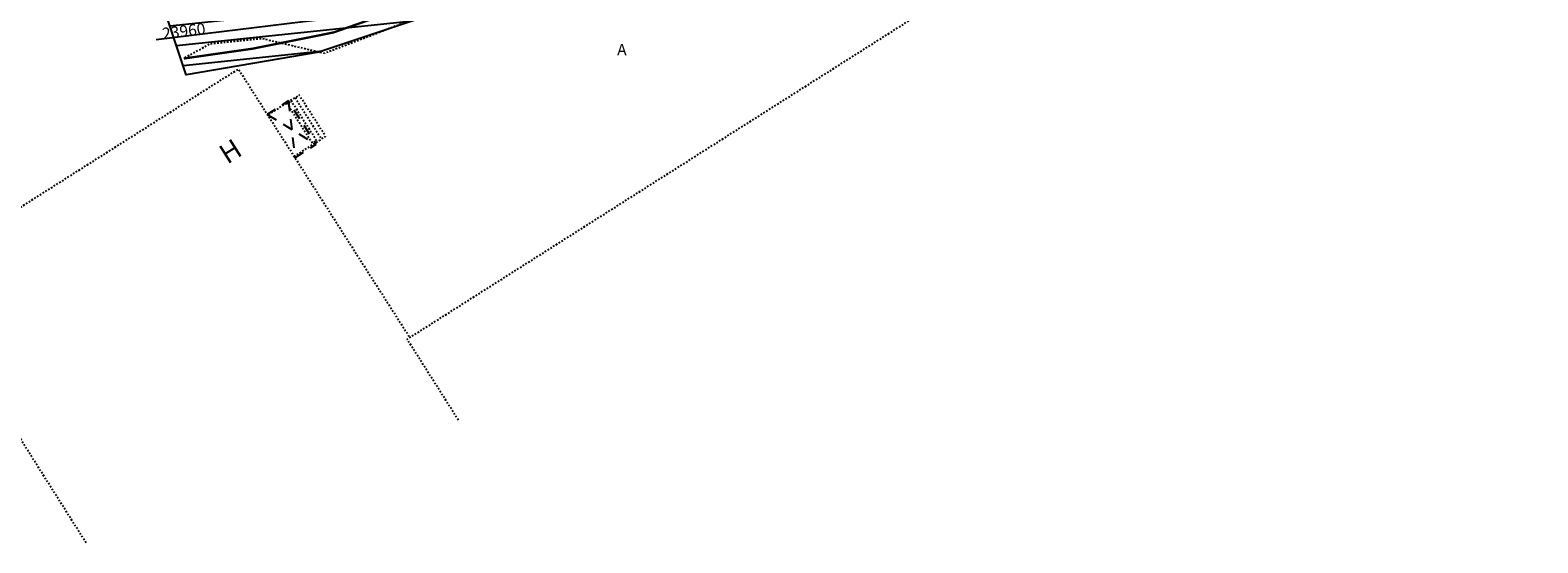
# Model space of a CAD drawing. Units: metres. Extents: x 0 to 549099, y 4 to 6584933.
# Drawn here: x 547334 to 547426, y 6583190 to 6583221 of the extents above; entities that cross this region are included whole.
import ezdxf
from ezdxf.enums import TextEntityAlignment as Align

# ---------------------------------------------------------------- set-up
doc = ezdxf.new("R2010")
doc.units = ezdxf.units.M
doc.header["$MEASUREMENT"] = 0
for name, pattern in [('AAREKIVI', [0.02001, 0.01, -1e-05, 0.01]), ('HOONEKP', [0.02001, 0.01, -1e-05, 0.01]), ('KATUSEALL', [3.5, 1.25, -1, 1.25]), ('RAJATISP', [0.02001, 0.01, -1e-05, 0.01])]:
    doc.linetypes.add(name, pattern=pattern)
for name, color, linetype in [('AED', 21, 'Continuous'), ('HOONE', 150, 'Continuous'), ('HOONEDET', 191, 'Continuous'), ('kaitsevöönd', 7, 'Continuous'), ('MPKAABEL', 1, 'Continuous'), ('opt-servituut', 7, 'Continuous'), ('RAJATIS', 113, 'Continuous'), ('RAJATISEDET', 53, 'Continuous'), ('SITRASS', 82, 'Continuous'), ('TEE', 7, 'Continuous')]:
    doc.layers.add(name, color=color, linetype=linetype)
doc.styles.add('romanc', font='romanc.shx')
doc.styles.add('romans', font='romans.shx')
doc.linetypes.add('-S-', pattern='A,10,-1.5,["S",romans,S=1.4,R=0,X=-0.7,Y=-0.7],-1.5,10,-3', length=26)
doc.linetypes.add('VO_AED', pattern='A,2.5,[135,mkm,S=0.6,R=0,X=0,Y=0],5,[135,mkm,S=0.6,R=180,X=0,Y=0],2.5', length=10)

msp = doc.modelspace()

# ---------------------------------------------------------------- hatches: boundary and pattern name
at = {"layer": 'kaitsevöönd', "ltscale": 0.5}
h = msp.add_hatch(dxfattribs=at)
h.set_pattern_fill('ANSI31', color=33, scale=10, angle=321)
h.set_pattern_definition([(6, (0, 0), (-0.13066057908, 1.2431523692), [])])
h.paths.add_polyline_path([(547339.389, 6583230.602), (547343.682, 6583231.203), (547353.68, 6583233.629), (547351.056, 6583241.579), (547376.056, 6583282.563), (547387.129, 6583304.774), (547389.927, 6583306.456), (547392.509, 6583309.016), (547389.893, 6583312.632), (547390.944, 6583313.717), (547406.252, 6583324.149), (547408.83, 6583325.573), (547411.911, 6583320.43), (547409.482, 6583318.933), (547407.253, 6583322.445), (547392.718, 6583312.348), (547394.75, 6583309.534), (547446.911, 6583342.48), (547449.025, 6583339.084), (547411.704, 6583315.536), (547390.16, 6583301.896), (547379.48, 6583280.495), (547355.588, 6583240.956), (547357.715, 6583234.608), (547361.909, 6583236.137), (547381.501, 6583242.061), (547382.959, 6583248.909), (547384.286, 6583252.116), (547386.013, 6583250.849), (547385.131, 6583248.869), (547387.213, 6583243.689), (547394.806, 6583246.374), (547393.436, 6583250.171), (547398.031, 6583252.837), (547400.062, 6583248.371), (547400.943, 6583248.756), (547404.188, 6583239.773), (547362.959, 6583223.644), (547351.542, 6583219.83), (547343.441, 6583218.448)])
at = {"layer": 'opt-servituut', "ltscale": 0.5, "transparency": 33554687}
h = msp.add_hatch(dxfattribs=at)
h.set_pattern_fill('ANSI31', color=6, scale=15)
h.set_pattern_definition([(45, (0, 0), (-1.3258252147, 1.3258252147), [])])
edge = h.paths.add_edge_path()
edge.add_line((547355.321, 6583238.285), (547338.127, 6583270.465))
edge.add_arc((547343.819, 6583272.357), 5.998, 123.9772, 198.386, ccw=False)
edge.add_line((547340.467, 6583277.331), (547373.349, 6583296.258))
edge.add_line((547373.349, 6583296.258), (547332.497, 6583360.234))
edge.add_line((547332.497, 6583360.234), (547325.94, 6583356.336))
edge.add_line((547325.94, 6583356.336), (547339.94, 6583334.643))
edge.add_line((547339.94, 6583334.643), (547362.165, 6583299.802))
edge.add_arc((547359.65, 6583298.339), 2.911, -57.02523, 30.1956, ccw=False)
edge.add_line((547361.234, 6583295.897), (547355.77, 6583292.825))
edge.add_line((547355.77, 6583292.825), (547328.09, 6583277.326))
edge.add_line((547328.09, 6583277.326), (547349.553, 6583236.368))
edge.add_arc((547345.291, 6583234.83), 4.531, -64.18257, 19.84366, ccw=False)
edge.add_line((547347.264, 6583230.752), (547345.61, 6583230.413))
edge.add_line((547345.61, 6583230.413), (547304.811, 6583224.116))
edge.add_line((547304.811, 6583224.116), (547269.617, 6583221.083))
edge.add_line((547269.617, 6583221.083), (547270.637, 6583214.838))
edge.add_line((547270.637, 6583214.838), (547305.146, 6583217.968))
edge.add_line((547305.146, 6583217.968), (547346.528, 6583224.56))
edge.add_line((547346.528, 6583224.56), (547359.753, 6583228.047))
edge.add_line((547359.753, 6583228.047), (547355.321, 6583238.285))

# ---------------------------------------------------------------- linework, layer by layer
at = {"layer": 'AED', "linetype": 'VO_AED', "ltscale": 0.5, "flags": 128}
msp.add_lwpolyline([(547403.607, 6583241.266), (547398.112, 6583239.169), (547381.85, 6583232.962), (547371.355, 6583228.969), (547357.075, 6583223.577), (547354.413, 6583222.5), (547352.619, 6583221.894), (547350.59, 6583221.669), (547341.609, 6583220.577)], dxfattribs=at)
at = {"layer": 'HOONE', "linetype": 'HOONEKP', "ltscale": 0.5, "flags": 128}
for points in [[(547360.062, 6583197.378), (547356.932, 6583202.309), (547398.182, 6583228.489), (547400.961, 6583224.109)], [(547337.341, 6583189.886), (547326.952, 6583206.317), (547346.632, 6583218.798), (547357.091, 6583202.41)]]:
    msp.add_lwpolyline(points, dxfattribs=at)
at = {"layer": 'HOONE', "linetype": 'KATUSEALL', "ltscale": 0.5, "flags": 128}
msp.add_lwpolyline([(547350.086, 6583213.386), (547351.37, 6583214.206), (547349.682, 6583216.85), (547348.398, 6583216.031)], dxfattribs=at)
at = {"layer": 'HOONEDET', "linetype": 'KATUSEALL', "ltscale": 0.5}
for p, q in [((547349.682, 6583216.85), (547350.086, 6583213.386)), ((547348.398, 6583216.031), (547351.37, 6583214.206))]:
    msp.add_line(p, q, dxfattribs=at)
at = {"layer": 'kaitsevöönd', "color": 33, "ltscale": 0.5, "flags": 128}
msp.add_lwpolyline([(547449.025, 6583339.084), (547411.704, 6583315.536), (547390.16, 6583301.896), (547379.48, 6583280.495), (547355.588, 6583240.956), (547357.715, 6583234.608), (547361.909, 6583236.137), (547381.501, 6583242.061), (547382.959, 6583248.909), (547384.286, 6583252.116), (547386.013, 6583250.849), (547385.131, 6583248.869), (547387.213, 6583243.689), (547394.806, 6583246.374), (547393.436, 6583250.171), (547398.031, 6583252.837), (547400.062, 6583248.371), (547400.943, 6583248.756), (547404.188, 6583239.773), (547362.959, 6583223.644), (547351.542, 6583219.83), (547343.441, 6583218.448), (547339.389, 6583230.602)], dxfattribs=at)
at = {"layer": 'RAJATIS', "linetype": 'RAJATISP', "ltscale": 0.5, "flags": 128}
msp.add_lwpolyline([(547350.035, 6583213.465), (547351.955, 6583214.69), (547350.344, 6583217.213), (547348.425, 6583215.988)], dxfattribs=at)
at = {"layer": 'RAJATISEDET', "linetype": 'RAJATISP', "ltscale": 0.5}
for p, q in [((547349.581, 6583216.726), (547351.191, 6583214.203)), ((547349.836, 6583216.888), (547351.446, 6583214.365)), ((547350.09, 6583217.051), (547351.7, 6583214.528))]:
    msp.add_line(p, q, dxfattribs=at)
at = {"layer": 'SITRASS', "linetype": '-S-', "ltscale": 0.5, "const_width": 0.14, "flags": 128}
msp.add_lwpolyline([(547389.71, 6583235.4), (547382.462, 6583232.346), (547362.612, 6583224.582), (547352.435, 6583221.029), (547347.549, 6583220.048), (547343.299, 6583219.438)], dxfattribs=at)
at = {"layer": 'TEE', "linetype": 'AAREKIVI', "ltscale": 0.5, "flags": 128}
msp.add_lwpolyline([(547404.082, 6583240.113), (547401.74, 6583239.19), (547392.979, 6583235.913), (547390.074, 6583234.667), (547375.338, 6583228.848), (547354.913, 6583220.902), (547351.883, 6583219.749), (547348.08, 6583220.651), (547344.889, 6583220.322), (547343.299, 6583219.438)], dxfattribs=at)

# ---------------------------------------------------------------- texts
at = {"layer": 'HOONE', "linetype": 'Continuous', "style": 'romanc'}
msp.add_text('H', height=1.2, rotation=32.42642, dxfattribs=at).set_placement((547346.142, 6583213.782), align=Align.MIDDLE_CENTER)
at = {"layer": 'MPKAABEL', "style": 'romans'}
msp.add_text('23960', height=0.7, rotation=7.05048, dxfattribs=at).set_placement((547343.298, 6583221.11), align=Align.MIDDLE_CENTER)
at = {"layer": 'TEE', "style": 'romanc'}
msp.add_text('A', height=0.7, dxfattribs=at).set_placement((547369.749, 6583219.981), align=Align.MIDDLE_LEFT)

doc.saveas('drawing.dxf')
